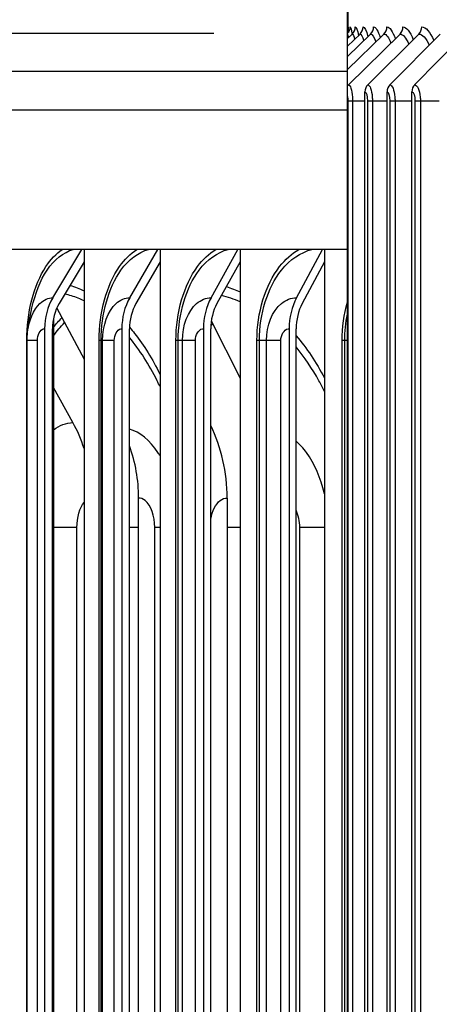
# Model space of a CAD drawing. Units: inches. Extents: x 0.5 to 67.5, y 1.5 to 42.5.
# Drawn here: x 33.2 to 34.2, y 15.1 to 17.6 of the extents above; entities that cross this region are included whole.
import ezdxf

# ---------------------------------------------------------------- set-up
doc = ezdxf.new("R2010")
doc.units = ezdxf.units.IN
doc.header["$LTSCALE"] = 4
doc.header["$MEASUREMENT"] = 0
for name, color, linetype in [('ASF', 1, 'Continuous'), ('DIMENSIONS', 5, 'Continuous'), ('Visible (ANSI)', 7, 'Continuous'), ('Visible Narrow (ANSI)', 7, 'Continuous')]:
    doc.layers.add(name, color=color, linetype=linetype)
doc.styles.add('Arial', font='arial.ttf')
doc.dimstyles.new('Dimensions', dxfattribs={"dimtxt": 0.105469, "dimasz": 0.125, "dimexe": 0.0625, "dimexo": 0.125, "dimgap": 0.09, "dimtad": 0, "dimtih": 1, "dimtoh": 1, "dimzin": 0, "dimdsep": 46, "dimlunit": 5, "dimtxsty": 'Arial', "dimcen": 0, "dimadec": 0, "dimazin": 0, "dimtfac": 1, "dimtofl": 0, "dimtmove": 0, "dimatfit": 3, "dimfxl": 1, "dimfrac": 2, "dimtolj": 1, "dimtzin": 0, "dimarcsym": 0})

# ---------------------------------------------------------------- blocks, each defined once
blk = doc.blocks.new('*D5')
at = {"layer": 'Defpoints', "color": 0, "transparency": 16777216}
for p in [(27.9896, 18.2435), (33.1189, 18.2435), (33.9361, 11.1234)]:
    blk.add_point(p, dxfattribs=at)
at = {"layer": 'DIMENSIONS', "color": 0, "lineweight": -2, "transparency": 16777216}
for p, q in [((32.7439, 18.2435), (27.8021, 18.2435)), ((27.9896, 17.8685), (27.9896, 15.3522)), ((27.9896, 11.4984), (27.9896, 13.9576)), ((33.5611, 11.1234), (27.8021, 11.1234))]:
    blk.add_line(p, q, dxfattribs=at)
at = {"layer": 'DIMENSIONS', "color": 0, "transparency": 16777216}
for points in [[(27.9271, 17.8685), (28.0521, 17.8685), (27.9896, 18.2435)], [(27.9271, 11.4984), (28.0521, 11.4984), (27.9896, 11.1234)]]:
    blk.add_solid(points, dxfattribs=at)
at = {"layer": 'DIMENSIONS', "color": 0, "transparency": 16777216, "insert": (27.9896, 14.6549), "char_height": 0.316406, "width": 2.629372, "attachment_point": 5, "style": 'Arial'}
blk.add_mtext('\\A1;Head Height\\P7 1/8"', dxfattribs=at)
blk = doc.blocks.new('*D6')
at = {"layer": 'Defpoints', "color": 0, "transparency": 16777216}
for p in [(29.968, 17.6067), (34.021, 17.6067), (33.982, 13.6067)]:
    blk.add_point(p, dxfattribs=at)
at = {"layer": 'DIMENSIONS', "color": 0, "lineweight": -2, "transparency": 16777216}
for p, q in [((33.646, 17.6067), (29.7805, 17.6067)), ((29.968, 17.2317), (29.968, 16.4829)), ((29.968, 13.9817), (29.968, 14.7385)), ((33.607, 13.6067), (29.7805, 13.6067))]:
    blk.add_line(p, q, dxfattribs=at)
at = {"layer": 'DIMENSIONS', "color": 0, "transparency": 16777216}
for points in [[(29.9055, 17.2317), (30.0305, 17.2317), (29.968, 17.6067)], [(29.9055, 13.9817), (30.0305, 13.9817), (29.968, 13.6067)]]:
    blk.add_solid(points, dxfattribs=at)
at = {"layer": 'DIMENSIONS', "color": 0, "transparency": 16777216, "insert": (29.968, 15.6107), "char_height": 0.316406, "attachment_point": 5, "style": 'Arial'}
blk.add_mtext('\\A1;{\\H1.85507x;\\C1;*} Inner Louvers\\P4"', dxfattribs=at)

msp = doc.modelspace()

# ---------------------------------------------------------------- linework, layer by layer
at = {"layer": 'ASF', "color": 1}
for p, q in [((33.9853, 17.5148), (34.078, 17.6053)), ((33.9853, 17.5483), (34.0441, 17.6053)), ((33.9853, 17.5746), (34.0172, 17.6053)), ((33.9853, 17.5938), (33.9973, 17.6053)), ((33.988, 17.4764), (34.1188, 17.6053)), ((34.037, 17.4764), (34.1666, 17.6053)), ((34.093, 17.4764), (34.2211, 17.6053)), ((34.1559, 17.4764), (34.2824, 17.6053)), ((34.0296, 13.7884), (34.0296, 17.4584)), ((34.0857, 13.7884), (34.0857, 17.4584)), ((34.1487, 13.7884), (34.1487, 17.4584)), ((33.986, 17.4359), (33.998, 17.4359)), ((33.986, 17.4359), (33.986, 13.8109)), ((33.998, 17.4359), (33.998, 13.8109)), ((33.998, 17.4359), (34.0296, 17.4359)), ((34.036, 17.4359), (34.0485, 17.4359)), ((34.036, 17.4359), (34.036, 13.8109)), ((34.0485, 17.4359), (34.0485, 13.8109)), ((34.0485, 17.4359), (34.0857, 17.4359)), ((34.0929, 17.4359), (34.106, 17.4359)), ((34.0929, 17.4359), (34.0929, 13.8109)), ((34.106, 17.4359), (34.106, 13.8109)), ((34.106, 17.4359), (34.1487, 17.4359)), ((34.1567, 17.4359), (34.1705, 17.4359)), ((34.1567, 17.4359), (34.1567, 13.8109)), ((34.1705, 17.4359), (34.1705, 13.8109)), ((34.1705, 17.4359), (34.2186, 17.4359))]:
    msp.add_line(p, q, dxfattribs=at)
for centre, ratio, start_param, end_param in [((33.9672, 17.6234), 0.998781, 3.954086, 4.712389), ((33.9614, 17.6234), 0.999931, 4.415416, 4.712389), ((33.9801, 17.6234), 0.99622, 3.905381, 4.712389), ((34, 17.6234), 0.992249, 3.905381, 4.712389), ((34.027, 17.6234), 0.986876, 3.905381, 4.712389), ((34.061, 17.6234), 0.980107, 3.905381, 4.712389), ((34.102, 17.6234), 0.971952, 3.905381, 4.712389), ((34.1499, 17.6234), 0.962423, 3.905381, 4.712389), ((34.0048, 17.4584), 0.971952, 0.763788, 0.930995), ((34.0537, 17.4584), 0.962423, 0.763788, 1.570796), ((34.1095, 17.4584), 0.951533, 0.763788, 1.570796), ((34.1722, 17.4584), 0.939298, 0.763788, 1.570796)]:
    msp.add_ellipse(centre, major_axis=(0, 0.025), ratio=ratio, start_param=start_param, end_param=end_param, dxfattribs=at)
for points in [[(33.9864, 17.6234), (33.9867, 17.6234), (33.9872, 17.6183), (33.9878, 17.6089)], [(33.9922, 17.6234), (33.9936, 17.6234), (33.9952, 17.6167), (33.9969, 17.6046)], [(34.005, 17.6234), (34.0076, 17.6234), (34.0106, 17.6155), (34.0134, 17.6013)], [(34.0248, 17.6234), (34.0289, 17.6234), (34.0333, 17.6144), (34.0373, 17.5984)], [(34.0517, 17.6234), (34.0572, 17.6234), (34.0632, 17.6134), (34.0685, 17.5957)], [(34.0856, 17.6234), (34.0927, 17.6234), (34.1002, 17.6124), (34.1068, 17.5932)], [(34.1263, 17.6234), (34.1351, 17.6234), (34.1443, 17.6115), (34.1522, 17.5908)], [(34.174, 17.6234), (34.1845, 17.6234), (34.1954, 17.6107), (34.2046, 17.5885)], [(33.9853, 17.6044), (33.986, 17.6031), (33.9868, 17.6001), (33.9876, 17.5957)], [(33.9973, 17.6053), (33.9993, 17.6053), (34.0014, 17.6005), (34.0035, 17.5918)], [(34.0172, 17.6053), (34.0203, 17.6053), (34.0237, 17.5993), (34.0269, 17.5883)], [(34.0441, 17.6053), (34.0486, 17.6053), (34.0533, 17.5981), (34.0576, 17.5851)], [(34.078, 17.6053), (34.0839, 17.6053), (34.0901, 17.597), (34.0956, 17.5822)], [(34.1188, 17.6053), (34.1263, 17.6053), (34.134, 17.5959), (34.1408, 17.5794)], [(34.1666, 17.6053), (34.1756, 17.6053), (34.1849, 17.5949), (34.193, 17.5767)], [(34.0296, 17.4584), (34.0329, 17.4584), (34.036, 17.4476), (34.036, 17.4359)], [(34.0857, 17.4584), (34.0894, 17.4584), (34.0929, 17.4476), (34.0929, 17.4359)], [(34.1487, 17.4584), (34.1529, 17.4584), (34.1567, 17.4476), (34.1567, 17.4359)], [(33.9853, 17.4467), (33.9858, 17.4434), (33.986, 17.4397), (33.986, 17.4359)]]:
    msp.add_open_spline(points, degree=3, dxfattribs=at)
for points in [[(33.988, 17.4764), (33.9924, 17.4764), (33.9967, 17.4629), (33.9977, 17.4453), (33.9979, 17.4422), (33.998, 17.439), (33.998, 17.4359)], [(34.037, 17.4764), (34.0421, 17.4764), (34.047, 17.4629), (34.0482, 17.4453), (34.0484, 17.4422), (34.0485, 17.439), (34.0485, 17.4359)], [(34.093, 17.4764), (34.0987, 17.4764), (34.1043, 17.4629), (34.1057, 17.4453), (34.1059, 17.4422), (34.106, 17.439), (34.106, 17.4359)], [(34.1559, 17.4764), (34.1623, 17.4764), (34.1685, 17.4629), (34.17, 17.4453), (34.1703, 17.4422), (34.1705, 17.439), (34.1705, 17.4359)]]:
    msp.add_open_spline(points, degree=3, knots=[1.570796, 1.570796, 1.570796, 1.570796, 2.906264, 2.906264, 2.906264, 3.141593, 3.141593, 3.141593, 3.141593], dxfattribs=at)
at = {"layer": 'Visible (ANSI)'}
for p, q in [((33.9861, 18.1234), (33.9861, 17.6192)), ((33.9853, 17.412), (33.9853, 17.511)), ((33.9853, 17.0584), (33.9853, 17.412)), ((33.9853, 17.0584), (31.8611, 17.0584)), ((33.2366, 16.9355), (33.3101, 17.0584)), ((33.3162, 17.0584), (33.3162, 17.0266)), ((33.4322, 16.9355), (33.5032, 17.0584)), ((33.509, 17.0584), (33.509, 17.0266)), ((33.6387, 16.9355), (33.7071, 17.0584)), ((33.7127, 17.0584), (33.7127, 17.0266)), ((33.8558, 16.9355), (33.9214, 17.0584)), ((33.9268, 17.0584), (33.9268, 17.0266)), ((33.9853, 16.9242), (33.9853, 17.0584)), ((33.3162, 17.0266), (33.2527, 16.9205)), ((33.3162, 17.0266), (33.3162, 12.9269)), ((33.509, 17.0266), (33.4477, 16.9205)), ((33.509, 17.0266), (33.509, 12.9269)), ((33.7127, 17.0266), (33.6537, 16.9205)), ((33.7127, 17.0266), (33.7127, 12.9269)), ((33.9268, 17.0266), (33.8702, 16.9205)), ((33.9268, 17.0266), (33.9268, 12.9269)), ((33.2465, 16.9086), (33.3162, 16.7797)), ((33.9853, 16.8938), (33.9853, 16.9242)), ((33.2383, 16.8828), (33.2383, 13.0707)), ((33.9853, 16.8268), (33.9853, 16.8938)), ((33.2157, 16.8568), (33.2157, 13.0968)), ((33.2357, 13.0968), (33.2357, 16.8568)), ((33.4119, 16.8568), (33.4119, 13.0968)), ((33.4313, 13.0968), (33.4313, 16.8568)), ((33.6192, 16.8568), (33.6192, 13.0968)), ((33.6379, 13.0968), (33.6379, 16.8568)), ((33.6393, 16.8769), (33.7127, 16.7316)), ((33.8371, 16.8568), (33.8371, 13.0968)), ((33.855, 13.0968), (33.855, 16.8568)), ((33.1715, 13.1268), (33.1715, 16.8268)), ((33.9853, 13.1268), (33.9853, 16.8268)), ((33.2877, 16.6183), (33.2383, 16.7074)), ((33.4547, 13.5268), (33.4547, 16.4268)), ((33.6795, 16.4268), (33.6795, 13.5268)), ((33.2388, 13.6018), (33.2388, 16.3518))]:
    msp.add_line(p, q, dxfattribs=at)
for centre, major_axis, ratio, start_param, end_param in [((33.3214, 16.8568), (0, 0.1317), 0.802817, 0.930426, 1.570796), ((33.5141, 16.8568), (0, 0.1317), 0.775513, 0.930426, 1.570796), ((33.7176, 16.8568), (0, 0.1317), 0.746675, 0.930426, 1.570796), ((33.9315, 16.8568), (0, 0.1317), 0.716361, 0.930426, 1.570796), ((33.3214, 16.8568), (0, -0.1067), 0.802817, 4.072019, 4.712389), ((33.5141, 16.8568), (0, -0.1067), 0.775513, 4.072019, 4.712389), ((33.7176, 16.8568), (0, -0.1067), 0.746675, 4.072019, 4.712389), ((33.9315, 16.8568), (0, -0.1067), 0.716361, 4.072019, 4.712389), ((33.0411, 16.4268), (0, 0.3492), 0.844863, 5.081558, 5.293019), ((33.4024, 16.4268), (0, 0.3492), 0.793512, 4.712389, 5.267494), ((33.1875, 16.4268), (0, -0.3242), 0.824049, 1.570796, 1.991919)]:
    msp.add_ellipse(centre, major_axis=major_axis, ratio=ratio, start_param=start_param, end_param=end_param, dxfattribs=at)
msp.add_rational_spline([(33.9853, 17.511), (33.9853, 17.7458), (33.9853, 17.7957)], [1, 1.05592655652, 1], degree=2, dxfattribs=at)
for points in [[(33.1727, 16.8478), (33.1747, 16.8647), (33.1784, 16.8859), (33.1835, 16.9097)], [(33.1715, 16.8268), (33.1715, 16.8338), (33.1719, 16.8409), (33.1727, 16.8478)], [(33.2383, 16.3733), (33.2387, 16.3661), (33.2388, 16.3589), (33.2388, 16.3518)]]:
    msp.add_open_spline(points, degree=3, dxfattribs=at)
at = {"layer": 'Visible Narrow (ANSI)'}
for p, q in [((31.9465, 17.511), (33.9853, 17.511)), ((33.9853, 17.412), (31.8611, 17.412)), ((33.1704, 13.1268), (33.1704, 16.8268)), ((33.1715, 16.8268), (33.1704, 16.8268)), ((33.1975, 16.8268), (33.1715, 16.8268)), ((33.1975, 13.1268), (33.1975, 16.8268)), ((33.3544, 13.1268), (33.3544, 16.8268)), ((33.3595, 16.8268), (33.3544, 16.8268)), ((33.3631, 16.8268), (33.3595, 16.8268)), ((33.3595, 13.1268), (33.3595, 16.8268)), ((33.3927, 16.8268), (33.3631, 16.8268)), ((33.3631, 13.1268), (33.3631, 16.8268)), ((33.3927, 13.1268), (33.3927, 16.8268)), ((33.5494, 13.1268), (33.5494, 16.8268)), ((33.5552, 16.8268), (33.5494, 16.8268)), ((33.5659, 16.8268), (33.5552, 16.8268)), ((33.5552, 13.1268), (33.5552, 16.8268)), ((33.5989, 16.8268), (33.5659, 16.8268)), ((33.5659, 13.1268), (33.5659, 16.8268)), ((33.5989, 13.1268), (33.5989, 16.8268)), ((33.7552, 13.1268), (33.7552, 16.8268)), ((33.7616, 16.8268), (33.7552, 16.8268)), ((33.7793, 16.8268), (33.7616, 16.8268)), ((33.7616, 13.1268), (33.7616, 16.8268)), ((33.8158, 16.8268), (33.7793, 16.8268)), ((33.7793, 13.1268), (33.7793, 16.8268)), ((33.8158, 13.1268), (33.8158, 16.8268)), ((33.9714, 13.1268), (33.9714, 16.8268)), ((33.9784, 16.8268), (33.9714, 16.8268)), ((33.9853, 16.8268), (33.9784, 16.8268)), ((33.9784, 13.1268), (33.9784, 16.8268)), ((33.2384, 16.3518), (33.2383, 16.3518)), ((33.2388, 16.3518), (33.2384, 16.3518)), ((33.2384, 13.6018), (33.2384, 16.3518)), ((33.298, 16.3518), (33.2387, 16.3518)), ((33.298, 13.6018), (33.298, 16.3518)), ((33.4547, 16.3518), (33.4313, 16.3518)), ((33.509, 16.3518), (33.4958, 16.3518)), ((33.4958, 13.6018), (33.4958, 16.3518)), ((33.7127, 16.3518), (33.6795, 16.3518)), ((33.9267, 16.3518), (33.864, 16.3518)), ((33.864, 13.6018), (33.864, 16.3518))]:
    msp.add_line(p, q, dxfattribs=at)
for points, knots in [([(33.1704, 16.8268), (33.1704, 16.8976), (33.1884, 16.9679), (33.2192, 17.0147), (33.2313, 17.033), (33.2454, 17.0477), (33.2605, 17.0582)], [1.570796, 1.570796, 1.570796, 1.570796, 2.421224, 2.421224, 2.421224, 2.755325, 2.755325, 2.755325, 2.755325]), ([(33.1837, 16.9096), (33.1917, 16.9464), (33.2049, 16.9799), (33.2222, 17.0055), (33.2407, 17.0327), (33.2638, 17.051), (33.2882, 17.0583)], [1.931379, 1.931379, 1.931379, 1.931379, 2.434377, 2.434377, 2.434377, 2.969251, 2.969251, 2.969251, 2.969251]), ([(33.3544, 16.8268), (33.3544, 16.8976), (33.3735, 16.9679), (33.4062, 17.0147), (33.4191, 17.033), (33.4339, 17.0477), (33.45, 17.0582)], [1.570796, 1.570796, 1.570796, 1.570796, 2.421224, 2.421224, 2.421224, 2.755325, 2.755325, 2.755325, 2.755325]), ([(33.3595, 16.8268), (33.3595, 16.8944), (33.3781, 16.9615), (33.4098, 17.0055), (33.4294, 17.0327), (33.4539, 17.051), (33.4798, 17.0583)], [1.570796, 1.570796, 1.570796, 1.570796, 2.434377, 2.434377, 2.434377, 2.969251, 2.969251, 2.969251, 2.969251]), ([(33.5494, 16.8268), (33.5494, 16.8976), (33.5697, 16.9679), (33.6042, 17.0147), (33.6178, 17.033), (33.6335, 17.0477), (33.6504, 17.0582)], [1.570796, 1.570796, 1.570796, 1.570796, 2.421224, 2.421224, 2.421224, 2.755325, 2.755325, 2.755325, 2.755325]), ([(33.5552, 16.8268), (33.5552, 16.8944), (33.5749, 16.9615), (33.6084, 17.0055), (33.6291, 17.0327), (33.6549, 17.051), (33.6822, 17.0583)], [1.570796, 1.570796, 1.570796, 1.570796, 2.434377, 2.434377, 2.434377, 2.969251, 2.969251, 2.969251, 2.969251]), ([(33.7552, 16.8268), (33.7552, 16.8976), (33.7766, 16.9679), (33.8129, 17.0147), (33.8272, 17.033), (33.8437, 17.0477), (33.8615, 17.0582)], [1.570796, 1.570796, 1.570796, 1.570796, 2.421224, 2.421224, 2.421224, 2.755325, 2.755325, 2.755325, 2.755325]), ([(33.7616, 16.8268), (33.7616, 16.8944), (33.7824, 16.9615), (33.8176, 17.0055), (33.8394, 17.0327), (33.8665, 17.051), (33.8951, 17.0583)], [1.570796, 1.570796, 1.570796, 1.570796, 2.434377, 2.434377, 2.434377, 2.969251, 2.969251, 2.969251, 2.969251]), ([(33.1727, 16.8478), (33.1764, 16.8779), (33.1878, 16.9054), (33.2038, 16.9208), (33.2137, 16.9304), (33.2251, 16.9355), (33.2366, 16.9355)], [1.765829, 1.765829, 1.765829, 1.765829, 2.616457, 2.616457, 2.616457, 3.141593, 3.141593, 3.141593, 3.141593]), ([(33.3162, 16.9278), (33.3112, 16.9301), (33.3062, 16.9323), (33.3012, 16.9343), (33.2899, 16.9387), (33.2785, 16.9422), (33.2672, 16.9447)], [2.8720938, 2.8720938, 2.8720938, 2.8720938, 2.9164059, 2.9164059, 2.9164059, 3.0163339, 3.0163339, 3.0163339, 3.0163339]), ([(33.3631, 16.8268), (33.3631, 16.8647), (33.3765, 16.9018), (33.3974, 16.9208), (33.4078, 16.9304), (33.42, 16.9355), (33.4322, 16.9355)], [1.570796, 1.570796, 1.570796, 1.570796, 2.616457, 2.616457, 2.616457, 3.141593, 3.141593, 3.141593, 3.141593]), ([(33.5659, 16.8268), (33.5659, 16.8647), (33.5801, 16.9018), (33.602, 16.9208), (33.6131, 16.9304), (33.6258, 16.9355), (33.6387, 16.9355)], [1.570796, 1.570796, 1.570796, 1.570796, 2.616457, 2.616457, 2.616457, 3.141593, 3.141593, 3.141593, 3.141593]), ([(33.7127, 16.9247), (33.7048, 16.9283), (33.6969, 16.9315), (33.6889, 16.9343), (33.681, 16.937), (33.6732, 16.9394), (33.6653, 16.9414)], [2.8535728, 2.8535728, 2.8535728, 2.8535728, 2.9164059, 2.9164059, 2.9164059, 2.9783116, 2.9783116, 2.9783116, 2.9783116]), ([(33.7793, 16.8268), (33.7793, 16.8647), (33.7943, 16.9018), (33.8173, 16.9208), (33.8289, 16.9304), (33.8423, 16.9355), (33.8558, 16.9355)], [1.570796, 1.570796, 1.570796, 1.570796, 2.616457, 2.616457, 2.616457, 3.141593, 3.141593, 3.141593, 3.141593]), ([(33.1975, 16.8268), (33.1975, 16.8412), (33.2046, 16.8547), (33.2133, 16.8565), (33.2141, 16.8567), (33.2149, 16.8568), (33.2157, 16.8568)], [1.570796, 1.570796, 1.570796, 1.570796, 3.012916, 3.012916, 3.012916, 3.141593, 3.141593, 3.141593, 3.141593]), ([(33.3927, 16.8268), (33.3927, 16.8412), (33.4002, 16.8547), (33.4095, 16.8565), (33.4103, 16.8567), (33.4111, 16.8568), (33.4119, 16.8568)], [1.570796, 1.570796, 1.570796, 1.570796, 3.012916, 3.012916, 3.012916, 3.141593, 3.141593, 3.141593, 3.141593]), ([(33.4314, 16.8607), (33.4359, 16.8554), (33.4403, 16.85), (33.4446, 16.8445), (33.4683, 16.8144), (33.4899, 16.7796), (33.5089, 16.7413)], [-2.5222677, -2.5222677, -2.5222677, -2.5222677, -2.478884, -2.478884, -2.478884, -2.2439047, -2.2439047, -2.2439047, -2.2439047]), ([(33.5989, 16.8268), (33.5989, 16.8412), (33.6069, 16.8547), (33.6166, 16.8565), (33.6175, 16.8567), (33.6183, 16.8568), (33.6192, 16.8568)], [1.570796, 1.570796, 1.570796, 1.570796, 3.012916, 3.012916, 3.012916, 3.141593, 3.141593, 3.141593, 3.141593]), ([(33.8158, 16.8268), (33.8158, 16.8412), (33.8242, 16.8547), (33.8344, 16.8565), (33.8353, 16.8567), (33.8362, 16.8568), (33.8371, 16.8568)], [1.570796, 1.570796, 1.570796, 1.570796, 3.012916, 3.012916, 3.012916, 3.141593, 3.141593, 3.141593, 3.141593]), ([(33.509, 16.7099), (33.5067, 16.7148), (33.5044, 16.7196), (33.5021, 16.7244), (33.4814, 16.766), (33.4574, 16.8031), (33.4313, 16.8344)], [2.21339, 2.21339, 2.21339, 2.21339, 2.2440232, 2.2440232, 2.2440232, 2.511659, 2.511659, 2.511659, 2.511659]), ([(33.9268, 16.6976), (33.9223, 16.7067), (33.9177, 16.7156), (33.9129, 16.7244), (33.8955, 16.7559), (33.8761, 16.7848), (33.8549, 16.8106)], [2.1879103, 2.1879103, 2.1879103, 2.1879103, 2.2440232, 2.2440232, 2.2440232, 2.4467267, 2.4467267, 2.4467267, 2.4467267]), ([(33.509, 16.5336), (33.5073, 16.5364), (33.5056, 16.5393), (33.5038, 16.542), (33.4833, 16.5737), (33.4577, 16.5946), (33.4313, 16.6018)], [2.3732797, 2.3732797, 2.3732797, 2.3732797, 2.4224023, 2.4224023, 2.4224023, 2.9942777, 2.9942777, 2.9942777, 2.9942777]), ([(33.9266, 16.4375), (33.9172, 16.4775), (33.9016, 16.5139), (33.8813, 16.542), (33.8731, 16.5532), (33.8643, 16.563), (33.855, 16.5714)], [1.9174753, 1.9174753, 1.9174753, 1.9174753, 2.4224023, 2.4224023, 2.4224023, 2.6238913, 2.6238913, 2.6238913, 2.6238913]), ([(33.4958, 16.3518), (33.4958, 16.3807), (33.4857, 16.4087), (33.4712, 16.4204), (33.466, 16.4246), (33.4603, 16.4268), (33.4547, 16.4268)], [1.570796, 1.570796, 1.570796, 1.570796, 2.726121, 2.726121, 2.726121, 3.141593, 3.141593, 3.141593, 3.141593]), ([(33.638, 16.373), (33.6416, 16.3937), (33.6504, 16.4117), (33.6619, 16.4204), (33.6674, 16.4246), (33.6734, 16.4268), (33.6795, 16.4268)], [1.859387, 1.859387, 1.859387, 1.859387, 2.726637, 2.726637, 2.726637, 3.141593, 3.141593, 3.141593, 3.141593])]:
    msp.add_open_spline(points, degree=3, knots=knots, dxfattribs=at)
for points in [[(33.2806, 16.9669), (33.2925, 16.9632), (33.3044, 16.9585), (33.3162, 16.9528)], [(33.6778, 16.9637), (33.6895, 16.96), (33.7011, 16.9555), (33.7127, 16.9503)], [(33.9714, 16.8268), (33.9714, 16.8601), (33.9761, 16.8935), (33.9853, 16.9242)], [(33.2385, 16.8603), (33.2453, 16.8688), (33.2523, 16.877), (33.2594, 16.8847)], [(33.9784, 16.8268), (33.9784, 16.8494), (33.9808, 16.8721), (33.9853, 16.8938)], [(33.2385, 16.8389), (33.2474, 16.8508), (33.2566, 16.8619), (33.2662, 16.8722)], [(33.6382, 16.8642), (33.6399, 16.8659), (33.6415, 16.8676), (33.6432, 16.8692)], [(33.855, 16.839), (33.8815, 16.8077), (33.9057, 16.7717), (33.9267, 16.7321)], [(33.2384, 16.6), (33.2539, 16.6119), (33.2707, 16.6183), (33.2877, 16.6183)], [(33.298, 16.3518), (33.298, 16.3774), (33.3052, 16.4024), (33.3162, 16.4158)], [(33.864, 16.3518), (33.864, 16.3676), (33.8606, 16.3832), (33.8548, 16.396)], [(33.2384, 16.3518), (33.2384, 16.355), (33.2384, 16.3582), (33.2383, 16.3614)]]:
    msp.add_open_spline(points, degree=3, dxfattribs=at)

# ---------------------------------------------------------------- dimensions: what is measured, and where the dimension line sits
at = {"layer": 'DIMENSIONS'}
for base, p1, p2, text, picture, middle in [((27.9896, 18.2435), (33.9361, 11.1234), (33.1189, 18.2435), 'Head Height\\P<>', '*D5', (27.9896, 14.6549)), ((29.968, 17.6067), (33.982, 13.6067), (34.021, 17.6067), '{\\H1.85507x;\\C1;*} Inner Louvers\\P<>', '*D6', (29.968, 15.6107))]:
    dim = msp.add_linear_dim(base=base, p1=p1, p2=p2, angle=90, text=text, dimstyle='Dimensions', override={"dimdec": 3, "dimpost": '"'}, dxfattribs=at)
    dim.commit()
    dim.dimension.update_dxf_attribs({"geometry": picture, "text_midpoint": middle, "dimtype": 160})

doc.saveas('drawing.dxf')
